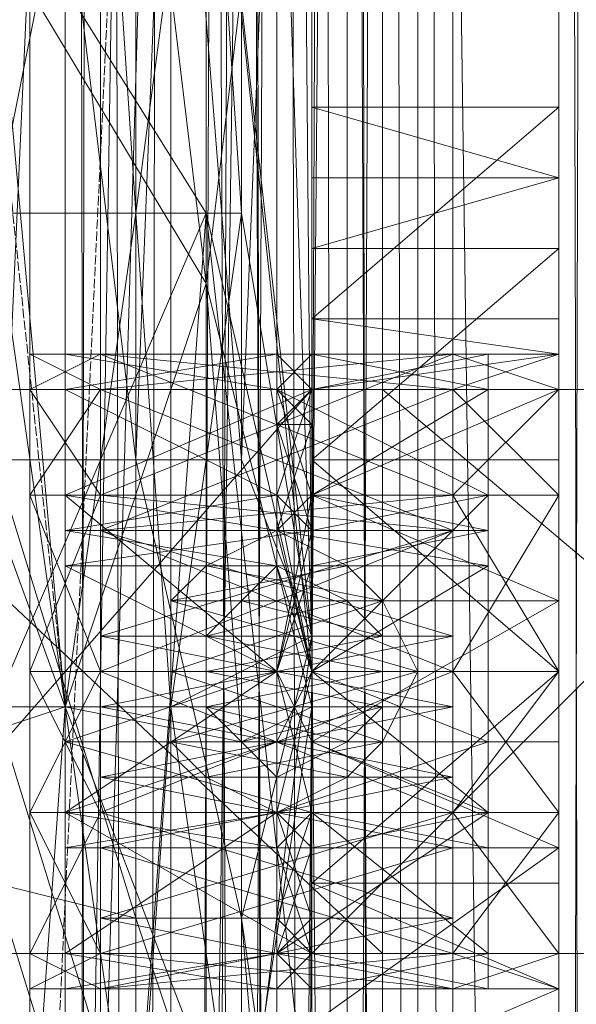
# Model space of a CAD drawing. Units: inches. Extents: x 15650 to 30644, y -6561 to 2855.
# Drawn here: x 23561 to 23608, y -2584 to -2501 of the extents above; entities that cross this region are included whole.
import ezdxf

# ---------------------------------------------------------------- set-up
doc = ezdxf.new("R2010")
doc.units = ezdxf.units.IN
doc.header["$MEASUREMENT"] = 0
doc.linetypes.add('PDF_IMPORT', pattern=[1, 0.8, -0.2])
doc.layers.add('МАФЫ НАШИ', color=250, linetype='Continuous', lineweight=25)

# ---------------------------------------------------------------- blocks, each defined once
blk = doc.blocks.new('ьгнл7г')
at = {"layer": 'МАФЫ НАШИ', "lineweight": 13}
for points in [[(23592.024, -1805.769), (23547.366, -3306.281), (23592.024, -3306.281), (23580.115, -3306.281), (23592.024, -3306.281), (23556.298, -3306.281), (23547.366, -3306.281), (23535.457, -3306.281), (23538.434, -3306.281), (23547.366, -3306.281), (23544.389, -3306.281), (23544.389, -1805.769)], [(23586.07, -3306.281), (23592.024, -3306.281), (23592.024, -1805.769), (23592.024, -3306.281), (23592.024, -1805.769), (23589.047, -1805.769), (23592.024, -3306.281), (23589.047, -3306.281), (23589.047, -1805.769), (23586.07, -1805.769), (23589.047, -3306.281), (23586.07, -3306.281), (23586.07, -1805.769), (23583.092, -1805.769), (23586.07, -3306.281), (23583.092, -3306.281), (23583.092, -1805.769), (23580.115, -1805.769), (23583.092, -3306.281), (23580.115, -3306.281), (23580.115, -1805.769), (23556.298, -3306.281), (23580.115, -3306.281)], [(23571.184, -3306.281), (23568.206, -3306.281), (23568.206, -1805.769)], [(23565.229, -1805.769), (23568.206, -3306.281), (23565.229, -3306.281), (23565.229, -1805.769)], [(23568.206, -1805.769), (23565.229, -3306.281), (23568.206, -3306.281), (23589.047, -3306.281), (23589.047, -1805.769), (23589.047, -3306.281), (23589.047, -1805.769), (23589.047, -3306.281), (23583.092, -3306.281), (23589.047, -3306.281), (23580.115, -3306.281), (23568.206, -3306.281), (23580.115, -3306.281), (23583.092, -3306.281), (23580.115, -1805.769)], [(23583.092, -1805.769), (23583.092, -3306.281), (23589.047, -1805.769)], [(23580.115, -1805.769), (23580.115, -3306.281), (23580.115, -1805.769), (23580.115, -3306.281), (23574.161, -3306.281), (23580.115, -1805.769), (23574.161, -1805.769), (23571.184, -3306.281), (23574.161, -3306.281), (23574.161, -1805.769), (23574.161, -3306.281), (23574.161, -1805.769), (23571.184, -1805.769), (23571.184, -3306.281), (23568.206, -1805.769), (23571.184, -1805.769)], [(23568.206, -1805.769), (23568.206, -3306.281), (23568.206, -1805.769)], [(23568.206, -3306.281), (23568.206, -1805.769), (23568.206, -3306.281)], [(23651.568, -1805.769), (23645.614, -1805.769), (23654.545, -1805.769), (23645.614, -1805.769), (23654.545, -1805.769), (23645.614, -1805.769), (23636.682, -1805.769), (23621.796, -1805.769), (23633.705, -1805.769), (23609.887, -1805.769), (23609.887, -3306.281), (23589.047, -1805.769), (23609.887, -1805.769)], [(23645.614, -1805.769), (23645.614, -3306.281), (23648.591, -3306.281), (23633.705, -3306.281), (23645.614, -3306.281), (23609.887, -3306.281), (23597.978, -3306.281), (23589.047, -3306.281), (23597.978, -3306.281), (23595.001, -3306.281), (23595.001, -1805.769), (23595.001, -3306.281), (23592.024, -3306.281), (23592.024, -1805.769), (23592.024, -3306.281), (23592.024, -1805.769), (23592.024, -3306.281), (23592.024, -1805.769)], [(23589.047, -1805.769), (23592.024, -3306.281), (23589.047, -3306.281), (23609.887, -3306.281)], [(23592.024, -1805.769), (23592.024, -3306.281), (23592.024, -1805.769)], [(23606.91, -3133.603), (23606.91, -1978.447), (23606.91, -3133.603), (23606.91, -1978.447), (23606.91, -3133.603), (23606.91, -1978.447), (23609.887, -3136.581), (23609.887, -1972.493), (23609.887, -3136.581), (23609.887, -1975.47), (23606.91, -3133.603), (23609.887, -1975.47), (23609.887, -3136.581), (23609.887, -1972.493), (23609.887, -3136.581), (23606.91, -1978.447), (23606.91, -3133.603), (23606.91, -1978.447)], [(23606.91, -1978.447), (23606.91, -3133.603), (23606.91, -1978.447), (23606.91, -3133.603)], [(23562.252, -2002.265), (23562.252, -3109.786), (23562.252, -2002.265)], [(23606.91, -1978.447), (23606.91, -3133.603), (23606.91, -1978.447)], [(23606.91, -1978.447), (23606.91, -3133.603), (23606.91, -1978.447)], [(23586.07, -2687.022), (23586.07, -2556.025), (23586.07, -2684.045), (23586.07, -2425.028), (23586.07, -2618.547), (23586.07, -2297.008), (23586.07, -2553.048), (23586.07, -2017.151), (23586.07, -2297.008)], [(23583.092, -2678.091), (23571.184, -2600.683), (23586.07, -2684.045), (23586.07, -2618.547), (23571.184, -2600.683), (23580.115, -2600.683), (23574.161, -2559.002), (23586.07, -2553.048), (23580.115, -2517.321), (23574.161, -2559.002), (23571.184, -2517.321), (23580.115, -2517.321), (23577.138, -2472.663), (23571.184, -2517.321), (23568.206, -2472.663)], [(23586.07, -2425.028), (23586.07, -2556.025), (23577.138, -2472.663)], [(23565.229, -2559.002), (23559.275, -2493.504), (23577.138, -2523.276), (23568.206, -2448.846), (23559.275, -2493.504), (23553.32, -2428.005), (23568.206, -2448.846), (23562.252, -2383.347), (23553.32, -2428.005), (23544.389, -2362.507), (23562.252, -2383.347), (23556.298, -2314.871)], [(23541.411, -2460.755), (23544.389, -2535.185), (23544.389, -2460.755), (23550.343, -2538.162), (23544.389, -2535.185), (23553.32, -2573.888), (23550.343, -2538.162), (23559.275, -2573.888), (23553.32, -2573.888), (23562.252, -2612.592), (23559.275, -2573.888), (23571.184, -2612.592)], [(23583.092, -2612.592), (23580.115, -2576.866), (23586.07, -2618.547), (23586.07, -2553.048), (23580.115, -2576.866), (23580.115, -2538.162), (23586.07, -2553.048), (23583.092, -2463.732), (23580.115, -2538.162), (23574.161, -2463.732)], [(23580.115, -2314.871), (23577.138, -2383.347), (23586.07, -2359.529), (23586.07, -2425.028), (23577.138, -2383.347), (23586.07, -2448.846), (23586.07, -2425.028), (23586.07, -2559.002), (23586.07, -2448.846), (23577.138, -2523.276), (23586.07, -2559.002), (23580.115, -2561.98), (23577.138, -2523.276), (23565.229, -2559.002), (23580.115, -2561.98), (23580.115, -2597.706), (23565.229, -2559.002), (23565.229, -2624.501), (23580.115, -2597.706), (23577.138, -2645.341), (23586.07, -2624.501), (23586.07, -2687.022), (23586.07, -2815.042)], [(23544.389, -2157.079), (23538.434, -2160.057), (23535.457, -2207.692), (23532.48, -2210.669), (23532.48, -2267.236), (23535.457, -2270.213), (23535.457, -2326.78), (23538.434, -2326.78), (23538.434, -2395.256), (23544.389, -2395.256), (23544.389, -2460.755), (23553.32, -2463.732), (23550.343, -2538.162), (23559.275, -2538.162), (23559.275, -2573.888), (23571.184, -2576.866), (23571.184, -2612.592)], [(23583.092, -2216.624), (23583.092, -2892.45), (23589.047, -2892.45), (23583.092, -2216.624)], [(23589.047, -2216.624), (23589.047, -2892.45), (23592.024, -2892.45), (23589.047, -2216.624)], [(23592.024, -2216.624), (23592.024, -2892.45), (23592.024, -2216.624)], [(23589.047, -2216.624), (23589.047, -2892.45), (23583.092, -2892.45), (23589.047, -2216.624)], [(23583.092, -2216.624), (23583.092, -2892.45), (23580.115, -2892.45), (23583.092, -2216.624)], [(23580.115, -2216.624), (23580.115, -2892.45), (23577.138, -2892.45), (23580.115, -2216.624)], [(23577.138, -2216.624), (23577.138, -2892.45), (23577.138, -2216.624)], [(23577.138, -2216.624), (23577.138, -2892.45), (23577.138, -2216.624)], [(23592.024, -2216.624), (23592.024, -2892.45), (23592.024, -2216.624)], [(23586.07, -2359.529), (23586.07, -2422.051), (23586.07, -2425.028), (23586.07, -2553.048), (23586.07, -2559.002), (23586.07, -2618.547), (23586.07, -2624.501), (23586.07, -2681.068), (23586.07, -2687.022), (23586.07, -2809.088), (23586.07, -2815.042), (23583.092, -2794.202), (23580.115, -2734.658), (23586.07, -2815.042), (23586.07, -2684.045), (23586.07, -2678.091), (23586.07, -2675.113)], [(23586.07, -2553.048), (23586.07, -2422.051)], [(23556.298, -2856.723), (23556.298, -2794.202), (23568.206, -2856.723), (23568.206, -2794.202), (23556.298, -2794.202), (23556.298, -2734.658), (23568.206, -2794.202), (23571.184, -2734.658), (23556.298, -2734.658), (23562.252, -2678.091), (23571.184, -2734.658), (23574.161, -2678.091), (23562.252, -2678.091), (23571.184, -2597.706), (23574.161, -2678.091), (23586.07, -2597.706), (23571.184, -2597.706), (23577.138, -2517.321), (23586.07, -2597.706), (23586.07, -2556.025), (23577.138, -2517.321), (23577.138, -2472.663), (23562.252, -2493.504), (23562.252, -2428.005)], [(23541.411, -2472.663), (23544.389, -2517.321), (23547.366, -2559.002), (23544.389, -2559.002), (23544.389, -2517.321), (23541.411, -2517.321), (23544.389, -2559.002), (23541.411, -2559.002), (23544.389, -2600.683), (23544.389, -2559.002), (23547.366, -2600.683), (23547.366, -2559.002), (23553.32, -2600.683), (23556.298, -2559.002), (23562.252, -2600.683), (23565.229, -2559.002), (23571.184, -2600.683), (23574.161, -2559.002), (23565.229, -2559.002), (23571.184, -2517.321), (23559.275, -2517.321), (23568.206, -2472.663)], [(23565.229, -2541.139), (23586.07, -2541.139), (23586.07, -2532.207), (23586.07, -2529.23), (23583.092, -2529.23), (23583.092, -2535.185), (23583.092, -2532.207), (23583.092, -2529.23), (23565.229, -2529.23), (23565.229, -2532.207), (23583.092, -2529.23), (23586.07, -2532.207), (23586.07, -2529.23), (23586.07, -2535.185), (23586.07, -2532.207), (23586.07, -2535.185), (23586.07, -2544.116), (23586.07, -2532.207), (23586.07, -2529.23), (23586.07, -2526.253), (23586.07, -2508.39), (23606.91, -2508.39)], [(23586.07, -2529.23), (23606.91, -2529.23), (23586.07, -2532.207), (23606.91, -2532.207), (23586.07, -2541.139), (23586.07, -2532.207), (23586.07, -2526.253), (23586.07, -2541.139), (23586.07, -2550.071), (23586.07, -2526.253), (23586.07, -2618.547), (23586.07, -2508.39), (23586.07, -2627.478)], [(23586.07, -2538.162), (23606.91, -2556.025), (23606.91, -2538.162), (23606.91, -2627.478), (23606.91, -2508.39), (23606.91, -2618.547), (23606.91, -2526.253), (23606.91, -2550.071), (23606.91, -2618.547), (23606.91, -2627.478), (23586.07, -2627.478), (23586.07, -2606.638), (23586.07, -2603.66), (23586.07, -2627.478), (23586.07, -2573.888), (23586.07, -2582.82), (23586.07, -2597.706), (23586.07, -2591.752), (23586.07, -2582.82), (23586.07, -2579.843)], [(23586.07, -2508.39), (23606.91, -2508.39), (23586.07, -2508.39), (23606.91, -2514.344), (23586.07, -2514.344), (23586.07, -2520.299), (23586.07, -2508.39), (23586.07, -2514.344), (23586.07, -2508.39), (23586.07, -2538.162), (23586.07, -2627.478), (23586.07, -2556.025), (23586.07, -2538.162), (23586.07, -2520.299), (23606.91, -2520.299), (23586.07, -2538.162), (23606.91, -2538.162)], [(23606.91, -2520.299), (23606.91, -2514.344), (23606.91, -2508.39), (23606.91, -2514.344), (23586.07, -2520.299)], [(23606.91, -2508.39), (23606.91, -2508.39)], [(23577.138, -2517.321), (23577.138, -2517.321)], [(23577.138, -2523.276), (23577.138, -2523.276)], [(23586.07, -2570.911), (23606.91, -2570.911), (23586.07, -2561.98), (23606.91, -2561.98), (23606.91, -2570.911), (23606.91, -2618.547), (23606.91, -2561.98), (23606.91, -2550.071), (23606.91, -2541.139), (23606.91, -2526.253), (23606.91, -2532.207), (23606.91, -2541.139), (23606.91, -2567.934), (23606.91, -2579.843), (23606.91, -2541.139), (23606.91, -2532.207), (23606.91, -2579.843), (23606.91, -2582.82), (23606.91, -2532.207), (23606.91, -2529.23), (23606.91, -2582.82), (23606.91, -2579.843), (23606.91, -2529.23), (23606.91, -2532.207), (23606.91, -2579.843), (23606.91, -2567.934), (23606.91, -2532.207), (23606.91, -2541.139), (23606.91, -2556.025), (23606.91, -2567.934)], [(23586.07, -2526.253), (23606.91, -2529.23)], [(23606.91, -2526.253), (23606.91, -2529.23), (23606.91, -2532.207)], [(23562.252, -2541.139), (23562.252, -2567.934), (23562.252, -2579.843), (23562.252, -2541.139), (23562.252, -2532.207), (23562.252, -2579.843), (23562.252, -2582.82), (23562.252, -2532.207), (23562.252, -2529.23), (23562.252, -2582.82), (23562.252, -2579.843), (23562.252, -2529.23), (23562.252, -2532.207), (23562.252, -2579.843), (23562.252, -2567.934), (23562.252, -2532.207), (23562.252, -2541.139), (23562.252, -2556.025), (23562.252, -2567.934)], [(23600.956, -2541.139), (23583.092, -2541.139), (23583.092, -2532.207), (23583.092, -2529.23), (23586.07, -2529.23), (23586.07, -2535.185), (23586.07, -2532.207), (23586.07, -2529.23), (23600.956, -2529.23), (23600.956, -2532.207), (23586.07, -2529.23), (23583.092, -2532.207), (23583.092, -2529.23), (23583.092, -2535.185), (23583.092, -2532.207), (23583.092, -2535.185), (23583.092, -2544.116), (23583.092, -2532.207), (23586.07, -2541.139), (23583.092, -2541.139), (23583.092, -2532.207), (23583.092, -2535.185), (23586.07, -2532.207), (23586.07, -2535.185), (23583.092, -2532.207), (23583.092, -2544.116), (23583.092, -2541.139), (23586.07, -2544.116), (23565.229, -2544.116), (23583.092, -2541.139), (23565.229, -2541.139), (23565.229, -2544.116), (23565.229, -2547.094), (23586.07, -2544.116)], [(23565.229, -2532.207), (23565.229, -2547.094), (23565.229, -2541.139), (23565.229, -2556.025), (23565.229, -2567.934), (23565.229, -2561.98), (23565.229, -2579.843), (23565.229, -2567.934), (23565.229, -2579.843), (23565.229, -2561.98), (23565.229, -2567.934), (23565.229, -2556.025), (23565.229, -2541.139), (23565.229, -2547.094), (23565.229, -2532.207), (23565.229, -2544.116), (23565.229, -2529.23), (23565.229, -2541.139), (23565.229, -2532.207), (23565.229, -2544.116)], [(23568.206, -2559.002), (23568.206, -2570.911), (23568.206, -2564.957), (23597.978, -2564.957), (23568.206, -2559.002), (23568.206, -2564.957), (23568.206, -2559.002), (23597.978, -2559.002), (23597.978, -2553.048), (23568.206, -2559.002), (23568.206, -2553.048), (23597.978, -2553.048), (23597.978, -2544.116), (23568.206, -2553.048), (23568.206, -2544.116), (23597.978, -2544.116), (23597.978, -2541.139), (23568.206, -2544.116), (23568.206, -2541.139), (23597.978, -2541.139), (23597.978, -2529.23), (23568.206, -2541.139), (23568.206, -2529.23), (23568.206, -2556.025), (23568.206, -2541.139), (23568.206, -2570.911), (23568.206, -2556.025)], [(23597.978, -2544.116), (23597.978, -2570.911), (23597.978, -2553.048), (23597.978, -2570.911), (23597.978, -2544.116), (23597.978, -2529.23), (23597.978, -2556.025), (23597.978, -2541.139), (23597.978, -2570.911), (23597.978, -2556.025), (23597.978, -2570.911), (23597.978, -2541.139), (23597.978, -2556.025), (23597.978, -2529.23), (23597.978, -2541.139), (23568.206, -2529.23), (23568.206, -2541.139), (23597.978, -2541.139), (23597.978, -2544.116), (23568.206, -2541.139), (23568.206, -2544.116), (23597.978, -2544.116), (23597.978, -2553.048), (23568.206, -2544.116), (23568.206, -2553.048), (23597.978, -2553.048), (23597.978, -2559.002), (23568.206, -2553.048), (23568.206, -2559.002), (23597.978, -2559.002), (23597.978, -2564.957), (23597.978, -2559.002), (23568.206, -2564.957), (23597.978, -2564.957), (23597.978, -2570.911), (23597.978, -2559.002)], [(23597.978, -2570.911), (23597.978, -2579.843), (23597.978, -2582.82), (23568.206, -2579.843), (23568.206, -2582.82), (23597.978, -2582.82), (23597.978, -2576.866), (23568.206, -2582.82), (23568.206, -2576.866), (23597.978, -2576.866), (23597.978, -2567.934), (23568.206, -2576.866), (23568.206, -2567.934), (23597.978, -2567.934), (23597.978, -2556.025), (23568.206, -2567.934), (23568.206, -2556.025), (23597.978, -2556.025), (23597.978, -2544.116), (23568.206, -2556.025), (23568.206, -2544.116), (23597.978, -2544.116), (23597.978, -2532.207), (23568.206, -2544.116), (23568.206, -2532.207), (23597.978, -2532.207), (23597.978, -2529.23), (23568.206, -2532.207), (23568.206, -2529.23), (23597.978, -2529.23), (23597.978, -2532.207)], [(23568.206, -2529.23), (23597.978, -2529.23), (23568.206, -2529.23)], [(23568.206, -2541.139), (23568.206, -2567.934), (23568.206, -2532.207), (23568.206, -2579.843), (23568.206, -2529.23), (23568.206, -2582.82), (23568.206, -2532.207), (23568.206, -2579.843), (23568.206, -2541.139), (23568.206, -2567.934), (23568.206, -2579.843), (23568.206, -2556.025), (23568.206, -2570.911), (23568.206, -2541.139), (23568.206, -2556.025), (23568.206, -2529.23), (23568.206, -2544.116), (23568.206, -2570.911), (23568.206, -2553.048), (23568.206, -2570.911), (23568.206, -2544.116)], [(23568.206, -2570.911), (23568.206, -2579.843), (23568.206, -2582.82), (23597.978, -2579.843), (23597.978, -2582.82), (23568.206, -2582.82), (23568.206, -2576.866), (23597.978, -2582.82), (23597.978, -2576.866), (23568.206, -2576.866), (23568.206, -2567.934), (23597.978, -2576.866), (23597.978, -2567.934), (23568.206, -2567.934), (23568.206, -2556.025), (23597.978, -2567.934), (23597.978, -2556.025), (23568.206, -2556.025), (23568.206, -2544.116), (23597.978, -2556.025), (23597.978, -2544.116), (23568.206, -2544.116), (23568.206, -2532.207), (23597.978, -2544.116), (23597.978, -2532.207), (23568.206, -2532.207), (23568.206, -2529.23), (23597.978, -2532.207), (23597.978, -2529.23), (23568.206, -2529.23), (23568.206, -2532.207)], [(23597.978, -2529.23), (23568.206, -2529.23), (23597.978, -2529.23)], [(23586.07, -2576.866), (23586.07, -2567.934), (23586.07, -2561.98), (23586.07, -2556.025), (23586.07, -2567.934), (23586.07, -2556.025), (23583.092, -2556.025), (23586.07, -2556.025), (23583.092, -2556.025), (23586.07, -2556.025), (23583.092, -2556.025), (23583.092, -2544.116), (23586.07, -2556.025), (23586.07, -2544.116), (23583.092, -2544.116), (23583.092, -2535.185), (23586.07, -2544.116), (23586.07, -2535.185), (23583.092, -2535.185), (23583.092, -2532.207), (23586.07, -2529.23), (23586.07, -2532.207), (23586.07, -2541.139), (23583.092, -2544.116), (23600.956, -2544.116), (23586.07, -2541.139), (23600.956, -2541.139), (23600.956, -2544.116), (23600.956, -2547.094), (23583.092, -2544.116)], [(23583.092, -2529.23), (23583.092, -2529.23)], [(23583.092, -2576.866), (23583.092, -2567.934), (23583.092, -2561.98), (23583.092, -2556.025), (23583.092, -2567.934), (23583.092, -2556.025), (23586.07, -2556.025), (23583.092, -2556.025), (23586.07, -2556.025), (23583.092, -2556.025), (23586.07, -2556.025), (23586.07, -2544.116), (23583.092, -2556.025), (23583.092, -2544.116), (23586.07, -2544.116), (23586.07, -2535.185), (23583.092, -2544.116), (23583.092, -2535.185), (23586.07, -2535.185), (23586.07, -2532.207), (23583.092, -2529.23), (23583.092, -2532.207)], [(23583.092, -2529.23), (23583.092, -2529.23)], [(23586.07, -2529.23), (23586.07, -2529.23)], [(23586.07, -2529.23), (23586.07, -2529.23)], [(23597.978, -2556.025), (23597.978, -2579.843), (23597.978, -2567.934), (23597.978, -2541.139), (23597.978, -2579.843), (23597.978, -2532.207), (23597.978, -2582.82), (23597.978, -2529.23), (23597.978, -2579.843), (23597.978, -2532.207), (23597.978, -2567.934), (23597.978, -2541.139)], [(23600.956, -2532.207), (23600.956, -2547.094), (23600.956, -2541.139), (23600.956, -2556.025), (23600.956, -2567.934), (23600.956, -2561.98), (23600.956, -2579.843), (23600.956, -2567.934), (23600.956, -2579.843), (23600.956, -2561.98), (23600.956, -2567.934), (23600.956, -2556.025), (23600.956, -2541.139), (23600.956, -2547.094), (23600.956, -2532.207), (23600.956, -2544.116), (23600.956, -2529.23), (23600.956, -2541.139), (23600.956, -2532.207), (23600.956, -2544.116)], [(23690.272, -2579.843), (23633.705, -2579.843), (23690.272, -2532.207), (23633.705, -2532.207), (23633.705, -2579.843), (23586.07, -2579.843), (23633.705, -2532.207), (23586.07, -2532.207), (23586.07, -2579.843), (23544.389, -2579.843), (23496.753, -2532.207), (23544.389, -2532.207), (23464.004, -2532.207)], [(23496.753, -2532.207), (23541.411, -2579.843), (23541.411, -2532.207), (23592.024, -2579.843), (23592.024, -2532.207), (23648.591, -2579.843), (23648.591, -2532.207), (23714.09, -2579.843)], [(23562.252, -2532.207), (23562.252, -2532.207)], [(23568.206, -2532.207), (23568.206, -2532.207)], [(23583.092, -2532.207), (23583.092, -2532.207)], [(23586.07, -2532.207), (23586.07, -2532.207)], [(23597.978, -2532.207), (23597.978, -2532.207)], [(23606.91, -2532.207), (23606.91, -2532.207)], [(23580.115, -2538.162), (23571.184, -2538.162), (23580.115, -2576.866), (23571.184, -2576.866), (23583.092, -2612.592)], [(23562.252, -2541.139), (23562.252, -2541.139)], [(23565.229, -2567.934), (23565.229, -2556.025), (23565.229, -2541.139), (23583.092, -2556.025), (23565.229, -2556.025), (23565.229, -2567.934), (23583.092, -2556.025), (23583.092, -2567.934), (23565.229, -2567.934), (23565.229, -2579.843), (23583.092, -2567.934), (23583.092, -2579.843), (23583.092, -2582.82), (23565.229, -2582.82), (23565.229, -2579.843), (23583.092, -2582.82), (23586.07, -2579.843), (23565.229, -2579.843), (23565.229, -2567.934), (23586.07, -2579.843), (23586.07, -2567.934), (23565.229, -2567.934), (23583.092, -2556.025), (23586.07, -2567.934), (23586.07, -2556.025), (23586.07, -2567.934), (23583.092, -2556.025), (23583.092, -2567.934), (23586.07, -2567.934), (23586.07, -2576.866), (23583.092, -2567.934), (23583.092, -2576.866), (23586.07, -2576.866), (23586.07, -2579.843), (23583.092, -2579.843), (23583.092, -2576.866), (23586.07, -2579.843), (23583.092, -2582.82), (23583.092, -2579.843)], [(23568.206, -2541.139), (23568.206, -2541.139)], [(23600.956, -2567.934), (23600.956, -2556.025), (23600.956, -2541.139), (23586.07, -2556.025), (23600.956, -2556.025), (23600.956, -2567.934), (23586.07, -2556.025), (23586.07, -2567.934), (23600.956, -2567.934), (23600.956, -2579.843), (23586.07, -2567.934), (23586.07, -2579.843), (23586.07, -2582.82), (23600.956, -2582.82), (23600.956, -2579.843), (23586.07, -2582.82), (23583.092, -2579.843), (23600.956, -2579.843), (23600.956, -2567.934), (23583.092, -2579.843), (23583.092, -2567.934), (23600.956, -2567.934), (23586.07, -2556.025), (23583.092, -2567.934), (23583.092, -2556.025), (23583.092, -2567.934), (23586.07, -2556.025), (23586.07, -2567.934), (23583.092, -2567.934), (23583.092, -2576.866), (23586.07, -2567.934), (23586.07, -2576.866), (23583.092, -2576.866), (23583.092, -2579.843), (23586.07, -2579.843), (23586.07, -2576.866), (23583.092, -2579.843), (23586.07, -2582.82), (23586.07, -2579.843), (23586.07, -2582.82), (23583.092, -2582.82), (23583.092, -2576.866), (23583.092, -2579.843), (23583.092, -2567.934), (23583.092, -2556.025), (23586.07, -2556.025), (23583.092, -2556.025), (23586.07, -2567.934), (23586.07, -2556.025), (23586.07, -2567.934), (23586.07, -2576.866), (23586.07, -2579.843), (23586.07, -2567.934), (23586.07, -2570.911), (23586.07, -2561.98), (23586.07, -2618.547), (23586.07, -2550.071), (23586.07, -2561.98), (23606.91, -2550.071)], [(23583.092, -2556.025), (23583.092, -2541.139), (23583.092, -2556.025)], [(23583.092, -2541.139), (23583.092, -2541.139)], [(23586.07, -2556.025), (23586.07, -2541.139), (23586.07, -2556.025)], [(23586.07, -2541.139), (23586.07, -2541.139)], [(23606.91, -2541.139), (23586.07, -2541.139), (23606.91, -2550.071), (23586.07, -2550.071)], [(23597.978, -2541.139), (23597.978, -2541.139)], [(23606.91, -2541.139), (23606.91, -2541.139)], [(23565.229, -2561.98), (23565.229, -2556.025), (23565.229, -2547.094), (23565.229, -2556.025), (23583.092, -2556.025), (23565.229, -2547.094), (23583.092, -2547.094), (23565.229, -2544.116), (23565.229, -2547.094)], [(23583.092, -2544.116), (23583.092, -2544.116)], [(23583.092, -2544.116), (23583.092, -2544.116)], [(23583.092, -2544.116), (23583.092, -2544.116)], [(23583.092, -2544.116), (23583.092, -2544.116)], [(23583.092, -2544.116), (23583.092, -2544.116)], [(23600.956, -2561.98), (23600.956, -2556.025), (23600.956, -2547.094), (23600.956, -2556.025), (23586.07, -2556.025), (23600.956, -2547.094), (23586.07, -2547.094), (23600.956, -2544.116), (23600.956, -2547.094)], [(23586.07, -2544.116), (23586.07, -2544.116)], [(23580.115, -2550.071), (23589.047, -2550.071), (23577.138, -2553.048), (23592.024, -2553.048), (23577.138, -2556.025), (23592.024, -2556.025), (23577.138, -2559.002), (23592.024, -2559.002), (23580.115, -2561.98), (23583.092, -2564.957), (23580.115, -2561.98), (23583.092, -2564.957), (23589.047, -2561.98), (23583.092, -2564.957), (23589.047, -2561.98), (23592.024, -2559.002), (23589.047, -2561.98), (23592.024, -2559.002), (23592.024, -2556.025), (23592.024, -2559.002), (23592.024, -2556.025), (23592.024, -2553.048), (23592.024, -2556.025), (23592.024, -2553.048), (23589.047, -2550.071), (23592.024, -2553.048), (23589.047, -2550.071), (23583.092, -2547.094), (23589.047, -2550.071), (23583.092, -2547.094), (23580.115, -2550.071), (23583.092, -2547.094), (23580.115, -2550.071), (23577.138, -2553.048), (23580.115, -2550.071), (23577.138, -2553.048), (23577.138, -2556.025), (23577.138, -2553.048), (23577.138, -2556.025), (23577.138, -2559.002), (23577.138, -2556.025), (23577.138, -2559.002), (23580.115, -2561.98), (23577.138, -2559.002), (23580.115, -2561.98), (23589.047, -2561.98)], [(23577.138, -2547.094), (23577.138, -2547.094)], [(23577.138, -2547.094), (23577.138, -2547.094)], [(23577.138, -2547.094), (23577.138, -2547.094)], [(23577.138, -2547.094), (23577.138, -2547.094)], [(23583.092, -2547.094), (23583.092, -2547.094)], [(23583.092, -2547.094), (23583.092, -2547.094)], [(23589.047, -2547.094), (23589.047, -2547.094)], [(23589.047, -2547.094), (23589.047, -2547.094)], [(23589.047, -2547.094), (23589.047, -2547.094)], [(23589.047, -2547.094), (23589.047, -2547.094)], [(23574.161, -2550.071), (23574.161, -2550.071)], [(23574.161, -2550.071), (23574.161, -2550.071)], [(23580.115, -2561.98), (23589.047, -2561.98), (23577.138, -2559.002), (23592.024, -2559.002), (23577.138, -2556.025), (23592.024, -2556.025), (23577.138, -2553.048), (23592.024, -2553.048), (23580.115, -2550.071), (23589.047, -2550.071)], [(23580.115, -2550.071), (23580.115, -2550.071)], [(23580.115, -2550.071), (23580.115, -2550.071)], [(23589.047, -2550.071), (23589.047, -2550.071)], [(23589.047, -2550.071), (23589.047, -2550.071)], [(23592.024, -2550.071), (23592.024, -2550.071)], [(23592.024, -2550.071), (23592.024, -2550.071)], [(23592.024, -2550.071), (23592.024, -2550.071)], [(23592.024, -2550.071), (23592.024, -2550.071)], [(23577.138, -2553.048), (23577.138, -2553.048)], [(23577.138, -2553.048), (23577.138, -2553.048)], [(23592.024, -2553.048), (23592.024, -2553.048)], [(23592.024, -2553.048), (23592.024, -2553.048)], [(23583.092, -2570.911), (23586.07, -2567.934), (23565.229, -2567.934), (23565.229, -2561.98), (23586.07, -2567.934), (23586.07, -2561.98), (23586.07, -2576.866), (23586.07, -2567.934), (23586.07, -2570.911), (23583.092, -2567.934), (23600.956, -2567.934), (23600.956, -2561.98), (23583.092, -2567.934), (23583.092, -2561.98), (23583.092, -2576.866), (23583.092, -2567.934), (23583.092, -2570.911), (23583.092, -2567.934), (23583.092, -2579.843), (23583.092, -2576.866), (23583.092, -2567.934), (23583.092, -2556.025), (23583.092, -2567.934), (23586.07, -2556.025), (23583.092, -2556.025), (23586.07, -2556.025), (23586.07, -2567.934), (23586.07, -2579.843), (23586.07, -2576.866), (23586.07, -2582.82), (23583.092, -2582.82), (23583.092, -2579.843), (23583.092, -2582.82)], [(23574.161, -2556.025), (23574.161, -2556.025)], [(23574.161, -2556.025), (23574.161, -2556.025)], [(23577.138, -2556.025), (23577.138, -2556.025)], [(23577.138, -2556.025), (23577.138, -2556.025)], [(23577.138, -3080.014), (23583.092, -3080.014), (23580.115, -3082.991), (23583.092, -3082.991), (23580.115, -3088.945), (23583.092, -3088.945), (23583.092, -3091.922), (23586.07, -3091.922), (23583.092, -3091.922), (23580.115, -3091.922), (23586.07, -3091.922), (23586.07, -3014.515), (23586.07, -3091.922), (23586.07, -3014.515), (23586.07, -2556.025), (23586.07, -2949.017), (23586.07, -2687.022), (23586.07, -2883.518), (23586.07, -2752.521)], [(23583.092, -2556.025), (23583.092, -2556.025)], [(23583.092, -2556.025), (23583.092, -2556.025)], [(23583.092, -2556.025), (23586.07, -2556.025), (23583.092, -2556.025)], [(23583.092, -2556.025), (23583.092, -2556.025)], [(23583.092, -2556.025), (23583.092, -2556.025)], [(23583.092, -2556.025), (23583.092, -2556.025)], [(23583.092, -2556.025), (23583.092, -2556.025)], [(23586.07, -2556.025), (23583.092, -2556.025), (23586.07, -2556.025)], [(23583.092, -2556.025), (23583.092, -2556.025)], [(23583.092, -2556.025), (23583.092, -2556.025)], [(23583.092, -2556.025), (23583.092, -2556.025)], [(23586.07, -2556.025), (23586.07, -2556.025)], [(23586.07, -2556.025), (23586.07, -2556.025)], [(23586.07, -2556.025), (23586.07, -2556.025)], [(23586.07, -2556.025), (23586.07, -2556.025)], [(23586.07, -2556.025), (23586.07, -2556.025)], [(23586.07, -2556.025), (23586.07, -2556.025)], [(23586.07, -2556.025), (23586.07, -2556.025)], [(23586.07, -2556.025), (23586.07, -2556.025)], [(23586.07, -2556.025), (23586.07, -2556.025)], [(23606.91, -2591.752), (23586.07, -2591.752), (23606.91, -2582.82), (23606.91, -2591.752), (23606.91, -2597.706), (23606.91, -2582.82), (23606.91, -2573.888), (23606.91, -2597.706), (23606.91, -2603.66), (23606.91, -2573.888), (23606.91, -2627.478), (23606.91, -2556.025), (23606.91, -2573.888), (23586.07, -2573.888), (23606.91, -2556.025), (23586.07, -2556.025), (23586.07, -2573.888), (23606.91, -2582.82), (23586.07, -2582.82)], [(23592.024, -2556.025), (23592.024, -2556.025)], [(23592.024, -2556.025), (23592.024, -2556.025)], [(23595.001, -2556.025), (23595.001, -2556.025)], [(23595.001, -2556.025), (23595.001, -2556.025)], [(23595.001, -2556.025), (23595.001, -2556.025)], [(23595.001, -2556.025), (23595.001, -2556.025)], [(23577.138, -2559.002), (23577.138, -2559.002)], [(23577.138, -2559.002), (23577.138, -2559.002)], [(23592.024, -2559.002), (23592.024, -2559.002)], [(23592.024, -2559.002), (23592.024, -2559.002)], [(23574.161, -2561.98), (23574.161, -2561.98)], [(23574.161, -2561.98), (23574.161, -2561.98)], [(23580.115, -2561.98), (23580.115, -2561.98)], [(23580.115, -2561.98), (23580.115, -2561.98)], [(23580.115, -2561.98), (23580.115, -2561.98)], [(23583.092, -2561.98), (23583.092, -2561.98)], [(23583.092, -2561.98), (23583.092, -2561.98)], [(23586.07, -2561.98), (23586.07, -2561.98)], [(23586.07, -2561.98), (23586.07, -2561.98)], [(23589.047, -2561.98), (23589.047, -2561.98)], [(23589.047, -2561.98), (23589.047, -2561.98)], [(23592.024, -2561.98), (23592.024, -2561.98)], [(23592.024, -2561.98), (23592.024, -2561.98)], [(23592.024, -2561.98), (23592.024, -2561.98)], [(23592.024, -2561.98), (23592.024, -2561.98)], [(23577.138, -2564.957), (23577.138, -2564.957)], [(23577.138, -2564.957), (23577.138, -2564.957)], [(23577.138, -2564.957), (23577.138, -2564.957)], [(23577.138, -2564.957), (23577.138, -2564.957)], [(23583.092, -2564.957), (23583.092, -2564.957)], [(23583.092, -2564.957), (23583.092, -2564.957)], [(23589.047, -2564.957), (23589.047, -2564.957)], [(23589.047, -2564.957), (23589.047, -2564.957)], [(23589.047, -2564.957), (23589.047, -2564.957)], [(23589.047, -2564.957), (23589.047, -2564.957)], [(23565.229, -2570.911), (23565.229, -2582.82), (23565.229, -2567.934), (23565.229, -2582.82)], [(23583.092, -2567.934), (23583.092, -2567.934)], [(23583.092, -2567.934), (23583.092, -2567.934)], [(23583.092, -2567.934), (23583.092, -2567.934)], [(23583.092, -2567.934), (23583.092, -2567.934)], [(23583.092, -2567.934), (23583.092, -2567.934)], [(23583.092, -2567.934), (23583.092, -2567.934)], [(23583.092, -2567.934), (23583.092, -2567.934)], [(23583.092, -2567.934), (23583.092, -2567.934)], [(23586.07, -2567.934), (23586.07, -2567.934)], [(23586.07, -2567.934), (23586.07, -2567.934)], [(23586.07, -2567.934), (23586.07, -2567.934)], [(23586.07, -2567.934), (23586.07, -2567.934)], [(23600.956, -2570.911), (23600.956, -2582.82), (23600.956, -2567.934), (23600.956, -2582.82)], [(23565.229, -2570.911), (23565.229, -2570.911)], [(23583.092, -2570.911), (23583.092, -2570.911)], [(23586.07, -2570.911), (23586.07, -2570.911)], [(23586.07, -2585.797), (23586.07, -2570.911), (23586.07, -2618.547), (23586.07, -2585.797), (23586.07, -2597.706), (23586.07, -2609.615), (23586.07, -2597.706), (23586.07, -2618.547), (23586.07, -2609.615), (23586.07, -2612.592), (23586.07, -2618.547), (23586.07, -2615.569), (23586.07, -2618.547), (23586.07, -2612.592), (23586.07, -2615.569), (23606.91, -2615.569), (23606.91, -2618.547), (23606.91, -2615.569), (23606.91, -2612.592), (23606.91, -2618.547)], [(23586.07, -2609.615), (23606.91, -2597.706), (23586.07, -2597.706), (23606.91, -2585.797), (23586.07, -2585.797), (23606.91, -2570.911), (23606.91, -2585.797), (23606.91, -2618.547), (23606.91, -2597.706), (23606.91, -2585.797)], [(23600.956, -2570.911), (23600.956, -2570.911)], [(23568.206, -2579.843), (23568.206, -2576.866)], [(23571.184, -2576.866), (23571.184, -2576.866)], [(23580.115, -2576.866), (23580.115, -2576.866)], [(23583.092, -2576.866), (23583.092, -2576.866)], [(23583.092, -2576.866), (23583.092, -2576.866)], [(23586.07, -2576.866), (23586.07, -2576.866)], [(23586.07, -2576.866), (23586.07, -2576.866)], [(23597.978, -2579.843), (23597.978, -2576.866)], [(23568.206, -2579.843), (23568.206, -2579.843)], [(23568.206, -2579.843), (23568.206, -2579.843)], [(23597.978, -2579.843), (23597.978, -2579.843)], [(23597.978, -2579.843), (23597.978, -2579.843)]]:
    blk.add_lwpolyline(points, dxfattribs=at)
for points in [[(23568.206, -1805.769), (23568.206, -3306.281), (23589.047, -1805.769)], [(23595.001, -1805.769), (23595.001, -3306.281), (23592.024, -1805.769)], [(23597.978, -1805.769), (23597.978, -3306.281), (23595.001, -1805.769)], [(23562.252, -2002.265), (23562.252, -3109.786), (23562.252, -2002.265), (23562.252, -3109.786)], [(23577.138, -2892.45), (23577.138, -2216.624), (23580.115, -2892.45)], [(23580.115, -2892.45), (23580.115, -2216.624), (23583.092, -2892.45)], [(23592.024, -2892.45), (23592.024, -2216.624), (23589.047, -2892.45)], [(23586.07, -2553.048), (23577.138, -2472.663), (23586.07, -2425.028)], [(23574.161, -2463.732), (23562.252, -2463.732), (23571.184, -2538.162)], [(23577.138, -2517.321), (23562.252, -2493.504), (23559.275, -2559.002)], [(23606.91, -2526.253), (23606.91, -2508.39), (23586.07, -2526.253)], [(23606.91, -2508.39), (23606.91, -2538.162), (23606.91, -2520.299)], [(23556.298, -2559.002), (23559.275, -2517.321), (23565.229, -2559.002)], [(23553.32, -2526.253), (23565.229, -2559.002), (23556.298, -2561.98)], [(23568.206, -2532.207), (23562.252, -2532.207), (23568.206, -2529.23)], [(23568.206, -2529.23), (23562.252, -2529.23), (23568.206, -2532.207)], [(23583.092, -2532.207), (23565.229, -2529.23), (23565.229, -2532.207)], [(23586.07, -2532.207), (23600.956, -2529.23), (23600.956, -2532.207)], [(23597.978, -2532.207), (23606.91, -2532.207), (23597.978, -2529.23)], [(23597.978, -2529.23), (23606.91, -2529.23), (23597.978, -2532.207)], [(23592.024, -2532.207), (23586.07, -2532.207), (23541.411, -2532.207)], [(23544.389, -2532.207), (23586.07, -2532.207), (23544.389, -2579.843)], [(23568.206, -2541.139), (23562.252, -2541.139), (23568.206, -2532.207)], [(23568.206, -2532.207), (23562.252, -2532.207), (23568.206, -2541.139)], [(23565.229, -2532.207), (23586.07, -2532.207), (23565.229, -2541.139)], [(23583.092, -2541.139), (23565.229, -2532.207), (23565.229, -2541.139)], [(23586.07, -2532.207), (23586.07, -2535.185), (23583.092, -2532.207)], [(23600.956, -2532.207), (23583.092, -2532.207), (23600.956, -2541.139)], [(23583.092, -2541.139), (23583.092, -2532.207), (23583.092, -2544.116)], [(23586.07, -2532.207), (23583.092, -2541.139), (23586.07, -2541.139), (23586.07, -2544.116)], [(23583.092, -2532.207), (23583.092, -2535.185), (23586.07, -2532.207)], [(23583.092, -2544.116), (23583.092, -2532.207), (23583.092, -2541.139)], [(23586.07, -2544.116), (23586.07, -2532.207), (23586.07, -2541.139)], [(23586.07, -2541.139), (23600.956, -2532.207), (23600.956, -2541.139)], [(23586.07, -2541.139), (23586.07, -2532.207), (23586.07, -2544.116)], [(23648.591, -2532.207), (23633.705, -2532.207), (23592.024, -2532.207)], [(23597.978, -2541.139), (23606.91, -2541.139), (23597.978, -2532.207)], [(23597.978, -2532.207), (23606.91, -2532.207), (23597.978, -2541.139)], [(23583.092, -2547.094), (23583.092, -2556.025), (23583.092, -2544.116), (23583.092, -2535.185), (23583.092, -2547.094), (23583.092, -2544.116)], [(23583.092, -2535.185), (23586.07, -2535.185), (23586.07, -2544.116)], [(23586.07, -2535.185), (23583.092, -2535.185), (23583.092, -2544.116)], [(23583.092, -2535.185), (23583.092, -2544.116), (23583.092, -2547.094)], [(23586.07, -2535.185), (23586.07, -2544.116), (23586.07, -2547.094)], [(23586.07, -2547.094), (23586.07, -2556.025), (23586.07, -2544.116), (23586.07, -2535.185), (23586.07, -2547.094), (23586.07, -2544.116)], [(23571.184, -2538.162), (23559.275, -2538.162), (23571.184, -2576.866)], [(23562.252, -2556.025), (23562.252, -2567.934), (23562.252, -2541.139)], [(23568.206, -2556.025), (23562.252, -2556.025), (23568.206, -2541.139)], [(23568.206, -2541.139), (23562.252, -2541.139), (23568.206, -2556.025)], [(23583.092, -2556.025), (23565.229, -2541.139), (23565.229, -2556.025)], [(23565.229, -2544.116), (23583.092, -2544.116), (23565.229, -2541.139)], [(23586.07, -2556.025), (23583.092, -2541.139), (23583.092, -2556.025)], [(23583.092, -2541.139), (23583.092, -2544.116), (23583.092, -2556.025)], [(23583.092, -2556.025), (23586.07, -2541.139), (23586.07, -2556.025)], [(23586.07, -2556.025), (23600.956, -2541.139), (23600.956, -2556.025)], [(23600.956, -2544.116), (23586.07, -2544.116), (23600.956, -2541.139)], [(23586.07, -2541.139), (23586.07, -2544.116), (23586.07, -2556.025)], [(23597.978, -2556.025), (23606.91, -2556.025), (23597.978, -2541.139)], [(23597.978, -2541.139), (23606.91, -2541.139), (23597.978, -2556.025)], [(23606.91, -2556.025), (23606.91, -2567.934), (23606.91, -2541.139)], [(23577.138, -2564.957), (23574.161, -2561.98), (23589.047, -2564.957), (23592.024, -2561.98), (23574.161, -2561.98), (23574.161, -2556.025), (23592.024, -2561.98), (23595.001, -2556.025), (23574.161, -2556.025), (23574.161, -2550.071), (23595.001, -2556.025), (23592.024, -2550.071), (23574.161, -2550.071), (23577.138, -2547.094), (23592.024, -2550.071), (23589.047, -2547.094), (23577.138, -2547.094), (23583.092, -2544.116), (23589.047, -2547.094), (23583.092, -2544.116), (23577.138, -2547.094), (23589.047, -2547.094), (23592.024, -2550.071), (23577.138, -2547.094), (23574.161, -2550.071), (23592.024, -2550.071), (23595.001, -2556.025), (23574.161, -2550.071), (23574.161, -2556.025), (23595.001, -2556.025), (23592.024, -2561.98), (23574.161, -2556.025), (23574.161, -2561.98), (23592.024, -2561.98), (23589.047, -2564.957), (23574.161, -2561.98)], [(23589.047, -2564.957), (23592.024, -2561.98), (23577.138, -2564.957), (23574.161, -2561.98), (23592.024, -2561.98), (23595.001, -2556.025), (23574.161, -2561.98), (23574.161, -2556.025), (23595.001, -2556.025), (23592.024, -2550.071), (23574.161, -2556.025), (23574.161, -2550.071), (23592.024, -2550.071), (23589.047, -2547.094), (23574.161, -2550.071), (23577.138, -2547.094), (23589.047, -2547.094), (23583.092, -2544.116), (23577.138, -2547.094), (23583.092, -2544.116), (23589.047, -2547.094), (23577.138, -2547.094), (23574.161, -2550.071), (23589.047, -2547.094), (23592.024, -2550.071), (23574.161, -2550.071), (23574.161, -2556.025), (23592.024, -2550.071), (23595.001, -2556.025), (23574.161, -2556.025), (23574.161, -2561.98), (23595.001, -2556.025), (23592.024, -2561.98), (23574.161, -2561.98), (23577.138, -2564.957), (23592.024, -2561.98)], [(23577.138, -2564.957), (23583.092, -2567.934), (23589.047, -2564.957), (23592.024, -2561.98), (23595.001, -2556.025), (23592.024, -2550.071), (23589.047, -2547.094), (23583.092, -2544.116), (23577.138, -2547.094), (23574.161, -2550.071), (23574.161, -2556.025), (23574.161, -2561.98)], [(23589.047, -2564.957), (23583.092, -2567.934), (23577.138, -2564.957), (23574.161, -2561.98), (23574.161, -2556.025), (23574.161, -2550.071), (23577.138, -2547.094), (23583.092, -2544.116), (23589.047, -2547.094), (23592.024, -2550.071), (23595.001, -2556.025), (23592.024, -2561.98)], [(23583.092, -2544.116), (23586.07, -2544.116), (23586.07, -2556.025)], [(23586.07, -2544.116), (23583.092, -2544.116), (23583.092, -2556.025)], [(23583.092, -2544.116), (23583.092, -2547.094), (23583.092, -2556.025)], [(23586.07, -2544.116), (23586.07, -2547.094), (23586.07, -2556.025)], [(23565.229, -2547.094), (23586.07, -2547.094), (23583.092, -2556.025)], [(23600.956, -2547.094), (23583.092, -2547.094), (23586.07, -2556.025)], [(23586.07, -2618.547), (23580.115, -2600.683), (23586.07, -2553.048)], [(23568.206, -2567.934), (23562.252, -2567.934), (23568.206, -2556.025)], [(23568.206, -2556.025), (23562.252, -2556.025), (23568.206, -2567.934)], [(23565.229, -2561.98), (23565.229, -2567.934), (23583.092, -2561.98), (23565.229, -2561.98), (23583.092, -2556.025), (23565.229, -2556.025)], [(23565.229, -2561.98), (23586.07, -2561.98), (23583.092, -2556.025)], [(23583.092, -2567.934), (23583.092, -2556.025), (23583.092, -2561.98)], [(23600.956, -2561.98), (23583.092, -2561.98), (23586.07, -2556.025)], [(23600.956, -2561.98), (23600.956, -2567.934), (23586.07, -2561.98), (23600.956, -2561.98), (23586.07, -2556.025), (23600.956, -2556.025)], [(23586.07, -2567.934), (23586.07, -2556.025), (23586.07, -2561.98)], [(23586.07, -3091.922), (23586.07, -2946.039), (23586.07, -3091.922), (23586.07, -2815.042), (23586.07, -2556.025)], [(23597.978, -2567.934), (23606.91, -2567.934), (23597.978, -2556.025)], [(23597.978, -2556.025), (23606.91, -2556.025), (23597.978, -2567.934)], [(23571.184, -2597.706), (23559.275, -2559.002), (23550.343, -2687.022)], [(23580.115, -2597.706), (23586.07, -2559.002), (23586.07, -2624.501)], [(23583.092, -2576.866), (23583.092, -2561.98), (23583.092, -2567.934)], [(23586.07, -2576.866), (23586.07, -2561.98), (23586.07, -2567.934)], [(23597.978, -2570.911), (23568.206, -2570.911), (23597.978, -2564.957)], [(23568.206, -2570.911), (23597.978, -2570.911), (23568.206, -2564.957)], [(23583.092, -2567.934), (23589.047, -2564.957), (23577.138, -2564.957)], [(23583.092, -2567.934), (23577.138, -2564.957), (23589.047, -2564.957)], [(23583.092, -2567.934), (23577.138, -2564.957), (23589.047, -2564.957)], [(23583.092, -2567.934), (23589.047, -2564.957), (23577.138, -2564.957)], [(23568.206, -2567.934), (23562.252, -2567.934), (23568.206, -2579.843)], [(23568.206, -2579.843), (23562.252, -2579.843), (23568.206, -2567.934)], [(23565.229, -2567.934), (23583.092, -2567.934), (23565.229, -2570.911)], [(23565.229, -2570.911), (23583.092, -2570.911), (23565.229, -2567.934)], [(23583.092, -2576.866), (23586.07, -2567.934), (23583.092, -2567.934)], [(23586.07, -2576.866), (23583.092, -2567.934), (23586.07, -2567.934)], [(23600.956, -2567.934), (23586.07, -2567.934), (23600.956, -2570.911)], [(23600.956, -2570.911), (23586.07, -2570.911), (23600.956, -2567.934)], [(23597.978, -2567.934), (23606.91, -2567.934), (23597.978, -2579.843)], [(23597.978, -2579.843), (23606.91, -2579.843), (23597.978, -2567.934)], [(23568.206, -2579.843), (23568.206, -2570.911), (23597.978, -2579.843)], [(23597.978, -2579.843), (23597.978, -2570.911), (23568.206, -2579.843)], [(23583.092, -2570.911), (23586.07, -2570.911), (23583.092, -2579.843)], [(23583.092, -2579.843), (23583.092, -2570.911), (23583.092, -2576.866)], [(23586.07, -2570.911), (23583.092, -2570.911), (23586.07, -2579.843)], [(23586.07, -2579.843), (23586.07, -2570.911), (23586.07, -2576.866)], [(23586.07, -2603.66), (23586.07, -2573.888), (23586.07, -2597.706)], [(23583.092, -2579.843), (23586.07, -2576.866), (23583.092, -2576.866)], [(23586.07, -2579.843), (23583.092, -2576.866), (23586.07, -2576.866)], [(23541.411, -2579.843), (23586.07, -2579.843), (23592.024, -2579.843)], [(23568.206, -2579.843), (23562.252, -2579.843), (23568.206, -2582.82)], [(23568.206, -2582.82), (23562.252, -2582.82), (23568.206, -2579.843)], [(23565.229, -2579.843), (23583.092, -2579.843), (23565.229, -2582.82)], [(23600.956, -2579.843), (23586.07, -2579.843), (23600.956, -2582.82)], [(23592.024, -2579.843), (23633.705, -2579.843), (23648.591, -2579.843)], [(23597.978, -2579.843), (23606.91, -2579.843), (23597.978, -2582.82)], [(23597.978, -2582.82), (23606.91, -2582.82), (23597.978, -2579.843)]]:
    blk.add_lwpolyline(points, close=True, dxfattribs=at)
at = {"layer": 'МАФЫ НАШИ', "linetype": 'PDF_IMPORT', "lineweight": 13}
for points in [[(23586.07, -2020.128), (23586.07, -2026.082), (23586.07, -3082.991)], [(23550.343, -3088.945), (23586.07, -3088.945), (23586.07, -3080.014), (23586.07, -2029.059)], [(23541.411, -2032.037), (23586.07, -2032.037), (23586.07, -3005.583)], [(23571.184, -2109.444), (23571.184, -2597.706)], [(23559.275, -3077.036), (23541.411, -3077.036), (23586.07, -2136.239), (23580.115, -2136.239)], [(23586.07, -2163.034), (23586.07, -3011.538)], [(23586.07, -3014.515), (23586.07, -2166.011), (23586.07, -2943.062)], [(23565.229, -2559.002), (23544.389, -2362.507)], [(23586.07, -2618.547), (23586.07, -2508.39), (23586.07, -2627.478), (23586.07, -2612.592)], [(23606.91, -2612.592), (23606.91, -2627.478), (23606.91, -2508.39), (23606.91, -2627.478)], [(23586.07, -2514.344), (23586.07, -2591.752)], [(23541.411, -2517.321), (23580.115, -2517.321)], [(23562.252, -2579.843), (23562.252, -2529.23)], [(23565.229, -2582.82), (23565.229, -2529.23)], [(23568.206, -2582.82), (23568.206, -2529.23)], [(23597.978, -2529.23), (23597.978, -2579.843), (23597.978, -2541.139), (23597.978, -2570.911)], [(23600.956, -2582.82), (23600.956, -2529.23)], [(23606.91, -2579.843), (23606.91, -2529.23), (23606.91, -2618.547)], [(25125.286, -2532.207), (24768.021, -2532.207), (24520.913, -2532.207), (24452.437, -2532.207), (23856.995, -2532.207), (23496.753, -2532.207), (23386.597, -2532.207)], [(23565.229, -2532.207), (23565.229, -2579.843)], [(23583.092, -2532.207), (23583.092, -2544.116), (23583.092, -2532.207), (23583.092, -2556.025), (23583.092, -2582.82), (23583.092, -2535.185), (23583.092, -2547.094), (23583.092, -2541.139), (23583.092, -2570.911)], [(23892.722, -2532.207), (23586.07, -2532.207), (23586.07, -2556.025)], [(23600.956, -2532.207), (23600.956, -2579.843)], [(23586.07, -2579.843), (23586.07, -2567.934), (23586.07, -2556.025), (23586.07, -2582.82), (23586.07, -2535.185), (23586.07, -2547.094), (23586.07, -2541.139), (23586.07, -2570.911)], [(23559.275, -2538.162), (23580.115, -2538.162)], [(23565.229, -2544.116), (23565.229, -2567.934), (23565.229, -2541.139)], [(23600.956, -2544.116), (23600.956, -2567.934), (23600.956, -2541.139)], [(23562.252, -2556.025), (23562.252, -2582.82)], [(23583.092, -2556.025), (23583.092, -2567.934), (23583.092, -2579.843)], [(23597.978, -2556.025), (23597.978, -2582.82)], [(23606.91, -2556.025), (23606.91, -2582.82)], [(23574.161, -2559.002), (23541.411, -2559.002)], [(23386.597, -2579.843), (23434.232, -2579.843), (23544.389, -2579.843), (23892.722, -2579.843), (24455.414, -2579.843)], [(24360.143, -2579.843), (23856.995, -2579.843), (23496.753, -2579.843), (23389.574, -2579.843)]]:
    blk.add_lwpolyline(points, dxfattribs=at)
at = {"layer": 'МАФЫ НАШИ', "linetype": 'PDF_IMPORT', "lineweight": 13, "ltscale": 2.977207}
blk.add_lwpolyline([(23568.206, -2556.025), (23568.206, -2582.82), (23568.206, -2529.23), (23568.206, -2579.843), (23568.206, -2541.139), (23568.206, -2570.911)], dxfattribs=at)
at = {"layer": 'МАФЫ НАШИ', "linetype": 'PDF_IMPORT', "lineweight": 13, "ltscale": 23.817658}
for points in [[(23568.206, -2559.002), (23568.206, -2529.23), (23568.206, -2579.843), (23568.206, -2567.934)], [(23597.978, -2559.002), (23597.978, -2529.23), (23597.978, -2579.843), (23597.978, -2567.934)]]:
    blk.add_lwpolyline(points, dxfattribs=at)
at = {"layer": 'МАФЫ НАШИ', "linetype": 'PDF_IMPORT', "lineweight": 13}
for points in [[(23597.978, -2582.82), (23597.978, -2529.23)], [(23586.07, -2532.207), (23586.07, -2544.116)], [(23574.161, -2550.071), (23574.161, -2561.98)]]:
    blk.add_lwpolyline(points, close=True, dxfattribs=at)

msp = doc.modelspace()

# ---------------------------------------------------------------- block references
at = {"layer": 'МАФЫ НАШИ'}
msp.add_blockref('ьгнл7г', (0, 0), dxfattribs=at)

doc.saveas('drawing.dxf')
